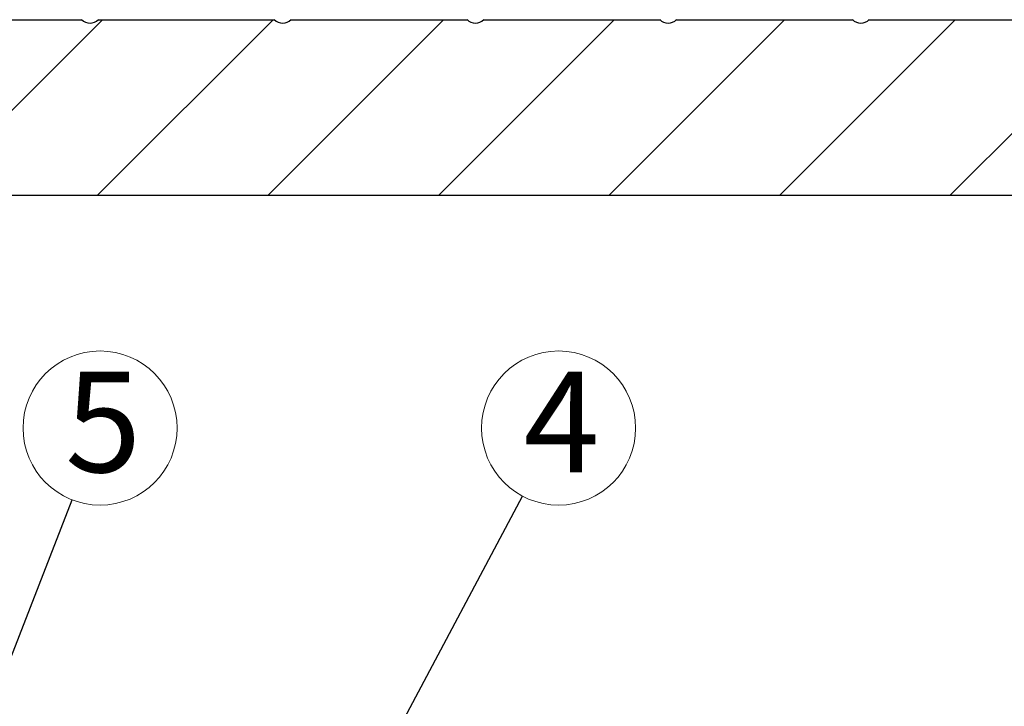
# Model space of a CAD drawing. Units: millimetres. Extents: x 500 to 20500, y 500 to 14350.
# Drawn here: x 5825 to 7121, y 5479 to 6383 of the extents above; entities that cross this region are included whole.
import ezdxf

# ---------------------------------------------------------------- set-up
doc = ezdxf.new("R2010")
doc.units = ezdxf.units.MM
doc.header["$LTSCALE"] = 50
doc.linetypes.add('SLD-Solid', pattern=[0])
doc.styles.add('SLDTEXTSTYLE0', font='arial.ttf', dxfattribs={"width": 0.948})
doc.styles.get("Standard").update_dxf_attribs({"font": 'arial.ttf'})
doc.dimstyles.new('SLDDIMSTYLE0', dxfattribs={"dimtxt": 0.18, "dimasz": 200, "dimexe": 0, "dimexo": 0.0625, "dimgap": 0, "dimtad": 0, "dimtih": 1, "dimtoh": 1, "dimdec": 0, "dimrnd": 1e-09, "dimzin": 0, "dimdsep": 46, "dimtxsty": 'Standard', "dimsah": 1, "dimcen": 0.09, "dimadec": 0, "dimazin": 0, "dimtfac": 200, "dimtdec": 0, "dimtofl": 0, "dimtmove": 0, "dimatfit": 3, "dimfxl": 1, "dimfrac": 2, "dimtolj": 1, "dimtzin": 0, "dimarcsym": 0})
doc.dimstyles.new('SLDDIMSTYLE1', dxfattribs={"dimtxt": 0.18, "dimasz": 60, "dimexe": 0, "dimexo": 0.0625, "dimgap": 0, "dimtad": 0, "dimtih": 1, "dimtoh": 1, "dimdec": 0, "dimrnd": 1e-09, "dimzin": 0, "dimdsep": 46, "dimtxsty": 'Standard', "dimblk1": 'DOT', "dimblk2": 'DOT', "dimsah": 1, "dimcen": 0.09, "dimadec": 0, "dimazin": 0, "dimtfac": 60, "dimtdec": 0, "dimtofl": 0, "dimtmove": 0, "dimatfit": 3, "dimldrblk": 'DOT', "dimfxl": 1, "dimfrac": 2, "dimtolj": 1, "dimtzin": 0, "dimarcsym": 0})

# ---------------------------------------------------------------- blocks, each defined once
blk = doc.blocks.new('SW_NOTE_0_17')
at = {"color": 0, "linetype": 'SLD-Solid', "lineweight": 0}
blk.add_circle((36.8, 94.5), 101.4, dxfattribs=at)
at = {"color": 0, "linetype": 'Continuous', "lineweight": 0, "insert": (40.9, 168.7), "char_height": 132.3, "attachment_point": 2, "style": 'SLDTEXTSTYLE0'}
blk.add_mtext('5', dxfattribs=at)
blk = doc.blocks.new('SW_NOTE_0_18')
at = {"color": 0, "linetype": 'SLD-Solid', "lineweight": 0}
blk.add_circle((47.6, 89.5), 101.4, dxfattribs=at)
at = {"color": 0, "linetype": 'Continuous', "lineweight": 0, "insert": (51.5, 163.7), "char_height": 132.3, "attachment_point": 2, "style": 'SLDTEXTSTYLE0'}
blk.add_mtext('4', dxfattribs=at)
blk = doc.blocks.new('_Dot')
at = {"color": 0, "linetype": 'ByBlock', "lineweight": -2}
blk.add_line((-0.5, 0), (-1, 0), dxfattribs=at)
at = {"color": 0, "linetype": 'ByBlock', "const_width": 0.5}
blk.add_lwpolyline([(-0.25, 0, 1), (0.25, 0, 1)], format="xyb", close=True, dxfattribs=at)

msp = doc.modelspace()

# ---------------------------------------------------------------- hatches: boundary and pattern name
at = {"linetype": 'SLD-Solid', "lineweight": 18}
h = msp.add_hatch(dxfattribs=at)
h.set_pattern_fill('ANSI31', scale=50, style=0)
edge = h.paths.add_edge_path(flags=0)
edge.add_arc((7693.5, 6394.3), 15.7, 225, 315, ccw=False)
edge.add_line((7682.4, 6383.1), (7450.9, 6383.1))
edge.add_arc((7439.8, 6394.3), 15.7, 225, 315, ccw=False)
edge.add_line((7428.7, 6383.1), (7197.2, 6383.1))
edge.add_arc((7186.1, 6394.3), 15.7, 225, 315, ccw=False)
edge.add_line((7175, 6383.1), (6943.5, 6383.1))
edge.add_arc((6932.4, 6394.3), 15.7, 225, 315, ccw=False)
edge.add_line((6921.3, 6383.1), (6689.8, 6383.1))
edge.add_arc((6678.7, 6394.3), 15.7, 225, 315, ccw=False)
edge.add_line((6667.6, 6383.1), (6436.1, 6383.1))
edge.add_arc((6425, 6394.3), 15.7, 225, 315, ccw=False)
edge.add_line((6413.9, 6383.1), (6182.4, 6383.1))
edge.add_arc((6171.3, 6394.3), 15.7, 225, 315, ccw=False)
edge.add_line((6160.2, 6383.1), (5928.7, 6383.1))
edge.add_arc((5917.6, 6394.3), 15.7, 225, 315, ccw=False)
edge.add_line((5906.5, 6383.1), (5675, 6383.1))
edge.add_arc((5663.9, 6394.3), 15.7, 225, 315, ccw=False)
edge.add_line((5652.8, 6383.1), (5421.3, 6383.1))
edge.add_arc((5410.2, 6394.3), 15.7, 225, 315, ccw=False)
edge.add_line((5399.1, 6383.1), (5167.6, 6383.1))
edge.add_arc((5156.5, 6394.3), 15.7, 225, 315, ccw=False)
edge.add_line((5145.4, 6383.1), (4913.9, 6383.1))
edge.add_arc((4902.8, 6394.3), 15.7, 225, 315, ccw=False)
edge.add_line((4891.7, 6383.1), (4660.2, 6383.1))
edge.add_arc((4649.1, 6394.3), 15.7, 225, 315, ccw=False)
edge.add_line((4638, 6383.1), (4406.5, 6383.1))
edge.add_arc((4395.4, 6394.3), 15.7, 225, 315, ccw=False)
edge.add_line((4384.2, 6383.1), (4152.8, 6383.1))
edge.add_arc((4141.7, 6394.3), 15.7, 225, 315, ccw=False)
edge.add_line((4130.5, 6383.1), (3899.1, 6383.1))
edge.add_arc((3888, 6394.3), 15.7, 225, 315, ccw=False)
edge.add_line((3876.8, 6383.1), (3645.4, 6383.1))
edge.add_arc((3634.2, 6394.3), 15.7, 225, 315, ccw=False)
edge.add_line((3623.1, 6383.1), (3391.7, 6383.1))
edge.add_arc((3380.5, 6394.3), 15.7, 225, 315, ccw=False)
edge.add_line((3369.4, 6383.1), (3138, 6383.1))
edge.add_arc((3126.8, 6394.3), 15.7, 225, 315, ccw=False)
edge.add_line((3115.7, 6383.1), (2884.2, 6383.1))
edge.add_arc((2873.1, 6394.3), 15.7, 225, 315, ccw=False)
edge.add_line((2862, 6383.1), (2746.3, 6383.1))
edge.add_line((2746.3, 6383.1), (2746.3, 6151.7))
edge.add_line((2746.3, 6151.7), (8074.1, 6151.7))
edge.add_line((8074.1, 6151.7), (8074.1, 6383.1))
edge.add_line((8074.1, 6383.1), (7958.3, 6383.1))
edge.add_arc((7947.2, 6394.3), 15.7, 225, 315, ccw=False)
edge.add_line((7936.1, 6383.1), (7704.6, 6383.1))

# ---------------------------------------------------------------- linework, layer by layer
at = {"color": 7, "linetype": 'SLD-Solid', "lineweight": 25}
for p, q in [((5675, 6383.1), (5906.5, 6383.1)), ((5928.7, 6383.1), (6160.2, 6383.1)), ((6182.4, 6383.1), (6413.9, 6383.1)), ((6436.1, 6383.1), (6667.6, 6383.1)), ((6689.8, 6383.1), (6921.3, 6383.1)), ((6943.5, 6383.1), (7175, 6383.1)), ((8074.1, 6151.7), (2746.3, 6151.7))]:
    msp.add_line(p, q, dxfattribs=at)
for centre in [(5917.6, 6394.3), (6171.3, 6394.3), (6425, 6394.3), (6678.7, 6394.3), (6932.4, 6394.3)]:
    msp.add_arc(centre, 15.7, 225, 315, dxfattribs=at)

# ---------------------------------------------------------------- block references
at = {"color": 7, "linetype": 'Continuous', "lineweight": 0}
for name, p in [('SW_NOTE_0_17', (5894, 5751.2)), ('SW_NOTE_0_18', (6486.9, 5756.2))]:
    msp.add_blockref(name, p, dxfattribs=at)

# ---------------------------------------------------------------- leaders
for points, dimstyle in [([(6045.3, 4926.4), (6486.9, 5756.2)], 'SLDDIMSTYLE1'), ([(5586.5, 4961), (5894, 5751.2)], 'SLDDIMSTYLE0')]:
    msp.add_leader(points, dimstyle=dimstyle, dxfattribs=at)

doc.saveas('drawing.dxf')
